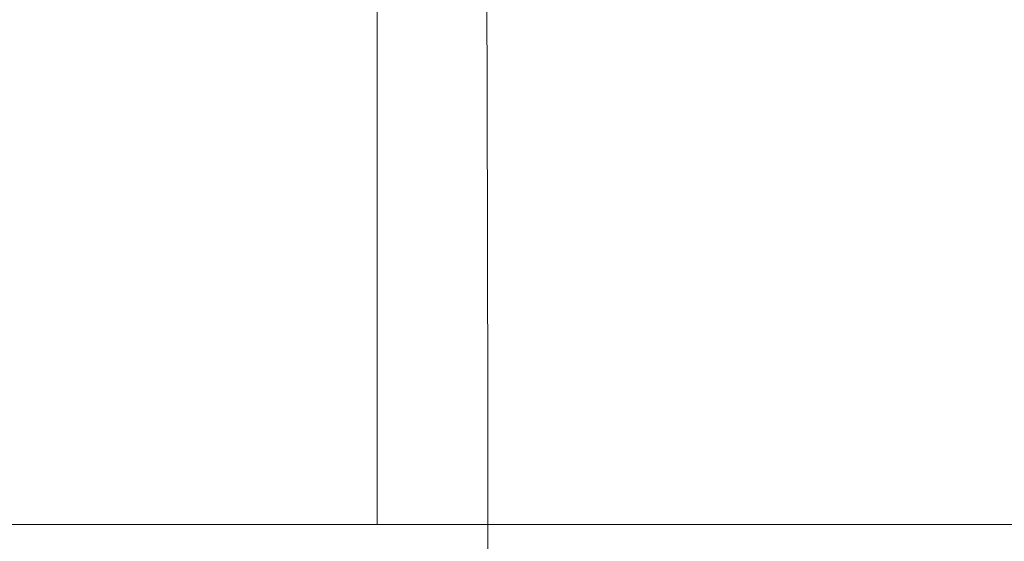
# Model space of a CAD drawing. Extents: x -103 to 100, y -210 to 0.
# Drawn here: x 58 to 71, y -33 to -26 of the extents above; entities that cross this region are included whole.
import ezdxf

# ---------------------------------------------------------------- set-up
doc = ezdxf.new("R2010")
doc.units = 0
doc.header["$LTSCALE"] = 500
doc.header["$MEASUREMENT"] = 0
doc.layers.add('NOVOTERM_CHROM', color=7, linetype='Continuous')

msp = doc.modelspace()

# ---------------------------------------------------------------- linework, layer by layer
at = {"layer": 'NOVOTERM_CHROM', "lineweight": 0}
for points, invisible_edges in [([(62.527, -19.212, -15.257), (62.527, -33.058, -15.257), (53.914, -33.058, -0.324), (53.914, -19.212, -0.324)], 5), ([(53.914, -19.212, -0.324), (53.914, -33.058, -0.324), (62.527, -33.058, 14.609), (62.527, -19.212, 14.609)], 3), ([(79.753, -19.212, -15.257), (79.753, -33.058, -15.257), (62.527, -33.058, -15.257), (62.527, -19.212, -15.257)], 1), ([(79.753, -33.058, 14.609), (79.753, -19.212, 14.609), (62.527, -19.212, 14.609), (62.527, -33.058, 14.609)], 13), ([(60.93, -27.15, -1.023), (60.878, -27.15, 0.045), (60.858, -23.867, 0.045), (60.91, -23.867, -1.025)], 15), ([(60.93, -27.15, 1.113), (60.91, -23.867, 1.115), (60.858, -23.867, 0.045), (60.878, -27.15, 0.045)], 15), ([(61.086, -27.15, -2.08), (60.93, -27.15, -1.023), (60.91, -23.867, -1.025), (61.066, -23.867, -2.084)], 15), ([(61.086, -27.15, 2.17), (61.066, -23.867, 2.175), (60.91, -23.867, 1.115), (60.93, -27.15, 1.113)], 15), ([(61.086, -27.15, -2.08), (61.066, -23.867, -2.084), (61.322, -23.867, -3.123), (61.342, -27.15, -3.117)], 15), ([(61.086, -27.15, 2.17), (61.342, -27.15, 3.208), (61.322, -23.867, 3.214), (61.066, -23.867, 2.175)], 15), ([(61.342, -27.15, -3.117), (61.322, -23.867, -3.123), (61.678, -23.867, -4.132), (61.697, -27.15, -4.124)], 15), ([(61.342, -27.15, 3.208), (61.697, -27.15, 4.214), (61.678, -23.867, 4.222), (61.322, -23.867, 3.214)], 15), ([(62.149, -27.15, -5.09), (61.697, -27.15, -4.124), (61.678, -23.867, -4.132), (62.131, -23.867, -5.1)], 15), ([(62.149, -27.15, 5.181), (62.131, -23.867, 5.19), (61.678, -23.867, 4.222), (61.697, -27.15, 4.214)], 15), ([(62.692, -27.15, -6.007), (62.149, -27.15, -5.09), (62.131, -23.867, -5.1), (62.675, -23.867, -6.019)], 15), ([(62.692, -27.15, 6.097), (62.675, -23.867, 6.109), (62.131, -23.867, 5.19), (62.149, -27.15, 5.181)], 15), ([(62.692, -27.15, -6.007), (62.675, -23.867, -6.019), (63.305, -23.867, -6.879), (63.321, -27.15, -6.866)], 15), ([(62.692, -27.15, 6.097), (63.321, -27.15, 6.956), (63.305, -23.867, 6.97), (62.675, -23.867, 6.109)], 15), ([(63.321, -27.15, -6.866), (63.305, -23.867, -6.879), (64.015, -23.867, -7.673), (64.03, -27.15, -7.659)], 11), ([(63.321, -27.15, 6.956), (64.03, -27.15, 7.749), (64.015, -23.867, 7.764), (63.305, -23.867, 6.97)], 13), ([(64.812, -27.15, 8.466), (64.799, -23.867, 8.482), (64.015, -23.867, 7.764), (64.03, -27.15, 7.749)], 15), ([(64.812, -27.15, -8.376), (64.03, -27.15, -7.659), (64.015, -23.867, -7.673), (64.799, -23.867, -8.392)], 15), ([(65.661, -27.15, 9.103), (65.649, -23.867, 9.12), (64.799, -23.867, 8.482), (64.812, -27.15, 8.466)], 15), ([(65.661, -27.15, -9.013), (64.812, -27.15, -8.376), (64.799, -23.867, -8.392), (65.649, -23.867, -9.03)], 15), ([(65.661, -27.15, 9.103), (66.566, -27.15, 9.653), (66.556, -23.867, 9.671), (65.649, -23.867, 9.12)], 15), ([(65.661, -27.15, -9.013), (65.649, -23.867, -9.03), (66.556, -23.867, -9.581), (66.566, -27.15, -9.563)], 15), ([(66.566, -27.15, 9.653), (67.52, -27.15, 10.111), (67.512, -23.867, 10.13), (66.556, -23.867, 9.671)], 15), ([(66.566, -27.15, -9.563), (66.556, -23.867, -9.581), (67.512, -23.867, -10.039), (67.52, -27.15, -10.02)], 15), ([(68.514, -27.15, -10.38), (67.52, -27.15, -10.02), (67.512, -23.867, -10.039), (68.509, -23.867, -10.4)], 15), ([(68.514, -27.15, 10.47), (68.509, -23.867, 10.49), (67.512, -23.867, 10.13), (67.52, -27.15, 10.111)], 15), ([(69.539, -27.15, -10.639), (68.514, -27.15, -10.38), (68.509, -23.867, -10.4), (69.535, -23.867, -10.66)], 15), ([(69.539, -27.15, 10.73), (69.535, -23.867, 10.75), (68.509, -23.867, 10.49), (68.514, -27.15, 10.47)], 15), ([(69.539, -27.15, -10.639), (69.535, -23.867, -10.66), (70.581, -23.867, -10.817), (70.583, -27.15, -10.797)], 15), ([(69.539, -27.15, 10.73), (70.583, -27.15, 10.887), (70.581, -23.867, 10.908), (69.535, -23.867, 10.75)], 15), ([(70.583, -27.15, -10.797), (70.581, -23.867, -10.817), (71.638, -23.867, -10.87), (71.638, -27.15, -10.85)], 15), ([(70.583, -27.15, 10.887), (71.638, -27.15, 10.94), (71.638, -23.867, 10.961), (70.581, -23.867, 10.908)], 15), ([(60.941, -31.378, -1.022), (60.888, -31.378, 0.045), (60.878, -27.15, 0.045), (60.93, -27.15, -1.023)], 15), ([(60.941, -31.378, 1.112), (60.93, -27.15, 1.113), (60.878, -27.15, 0.045), (60.888, -31.378, 0.045)], 15), ([(61.096, -31.378, -2.078), (60.941, -31.378, -1.022), (60.93, -27.15, -1.023), (61.086, -27.15, -2.08)], 15), ([(61.096, -31.378, 2.168), (61.086, -27.15, 2.17), (60.93, -27.15, 1.113), (60.941, -31.378, 1.112)], 15), ([(61.096, -31.378, -2.078), (61.086, -27.15, -2.08), (61.342, -27.15, -3.117), (61.352, -31.378, -3.114)], 15), ([(61.096, -31.378, 2.168), (61.352, -31.378, 3.205), (61.342, -27.15, 3.208), (61.086, -27.15, 2.17)], 15), ([(61.352, -31.378, -3.114), (61.342, -27.15, -3.117), (61.697, -27.15, -4.124), (61.707, -31.378, -4.12)], 15), ([(61.352, -31.378, 3.205), (61.707, -31.378, 4.211), (61.697, -27.15, 4.214), (61.342, -27.15, 3.208)], 15), ([(62.158, -31.378, -5.085), (61.707, -31.378, -4.12), (61.697, -27.15, -4.124), (62.149, -27.15, -5.09)], 15), ([(62.158, -31.378, 5.176), (62.149, -27.15, 5.181), (61.697, -27.15, 4.214), (61.707, -31.378, 4.211)], 15), ([(62.701, -31.378, -6.001), (62.158, -31.378, -5.085), (62.149, -27.15, -5.09), (62.692, -27.15, -6.007)], 15), ([(62.701, -31.378, 6.092), (62.692, -27.15, 6.097), (62.149, -27.15, 5.181), (62.158, -31.378, 5.176)], 15), ([(62.701, -31.378, -6.001), (62.692, -27.15, -6.007), (63.321, -27.15, -6.866), (63.329, -31.378, -6.86)], 15), ([(62.701, -31.378, 6.092), (63.329, -31.378, 6.95), (63.321, -27.15, 6.956), (62.692, -27.15, 6.097)], 15), ([(63.329, -31.378, -6.86), (63.321, -27.15, -6.866), (64.03, -27.15, -7.659), (64.037, -31.378, -7.651)], 11), ([(63.329, -31.378, 6.95), (64.037, -31.378, 7.742), (64.03, -27.15, 7.749), (63.321, -27.15, 6.956)], 13), ([(64.819, -31.378, 8.458), (64.812, -27.15, 8.466), (64.03, -27.15, 7.749), (64.037, -31.378, 7.742)], 15), ([(64.819, -31.378, -8.368), (64.037, -31.378, -7.651), (64.03, -27.15, -7.659), (64.812, -27.15, -8.376)], 15), ([(65.666, -31.378, 9.094), (65.661, -27.15, 9.103), (64.812, -27.15, 8.466), (64.819, -31.378, 8.458)], 15), ([(65.666, -31.378, -9.004), (64.819, -31.378, -8.368), (64.812, -27.15, -8.376), (65.661, -27.15, -9.013)], 15), ([(65.666, -31.378, 9.094), (66.571, -31.378, 9.644), (66.566, -27.15, 9.653), (65.661, -27.15, 9.103)], 15), ([(65.666, -31.378, -9.004), (65.661, -27.15, -9.013), (66.566, -27.15, -9.563), (66.571, -31.378, -9.554)], 15), ([(66.571, -31.378, 9.644), (67.524, -31.378, 10.101), (67.52, -27.15, 10.111), (66.566, -27.15, 9.653)], 15), ([(66.571, -31.378, -9.554), (66.566, -27.15, -9.563), (67.52, -27.15, -10.02), (67.524, -31.378, -10.011)], 15), ([(68.517, -31.378, -10.37), (67.524, -31.378, -10.011), (67.52, -27.15, -10.02), (68.514, -27.15, -10.38)], 15), ([(68.517, -31.378, 10.46), (68.514, -27.15, 10.47), (67.52, -27.15, 10.111), (67.524, -31.378, 10.101)], 15), ([(69.541, -31.378, -10.629), (68.517, -31.378, -10.37), (68.514, -27.15, -10.38), (69.539, -27.15, -10.639)], 15), ([(69.541, -31.378, 10.72), (69.539, -27.15, 10.73), (68.514, -27.15, 10.47), (68.517, -31.378, 10.46)], 15), ([(69.541, -31.378, -10.629), (69.539, -27.15, -10.639), (70.583, -27.15, -10.797), (70.584, -31.378, -10.786)], 15), ([(69.541, -31.378, 10.72), (70.584, -31.378, 10.877), (70.583, -27.15, 10.887), (69.539, -27.15, 10.73)], 15), ([(70.584, -31.378, -10.786), (70.583, -27.15, -10.797), (71.638, -27.15, -10.85), (71.638, -31.378, -10.839)], 15), ([(70.584, -31.378, 10.877), (71.638, -31.378, 10.93), (71.638, -27.15, 10.94), (70.583, -27.15, 10.887)], 15), ([(60.941, -31.378, -1.022), (60.944, -36.237, -1.021), (60.892, -36.237, 0.045), (60.888, -31.378, 0.045)], 15), ([(60.941, -31.378, 1.112), (60.888, -31.378, 0.045), (60.892, -36.237, 0.045), (60.944, -36.237, 1.112)], 15), ([(61.096, -31.378, -2.078), (61.099, -36.237, -2.077), (60.944, -36.237, -1.021), (60.941, -31.378, -1.022)], 15), ([(61.096, -31.378, 2.168), (60.941, -31.378, 1.112), (60.944, -36.237, 1.112), (61.099, -36.237, 2.168)], 15), ([(61.096, -31.378, -2.078), (61.352, -31.378, -3.114), (61.355, -36.237, -3.113), (61.099, -36.237, -2.077)], 15), ([(61.096, -31.378, 2.168), (61.099, -36.237, 2.168), (61.355, -36.237, 3.204), (61.352, -31.378, 3.205)], 15), ([(61.352, -31.378, -3.114), (61.707, -31.378, -4.12), (61.71, -36.237, -4.119), (61.355, -36.237, -3.113)], 15), ([(61.352, -31.378, 3.205), (61.355, -36.237, 3.204), (61.71, -36.237, 4.209), (61.707, -31.378, 4.211)], 15), ([(62.158, -31.378, -5.085), (62.161, -36.237, -5.084), (61.71, -36.237, -4.119), (61.707, -31.378, -4.12)], 15), ([(62.158, -31.378, 5.176), (61.707, -31.378, 4.211), (61.71, -36.237, 4.209), (62.161, -36.237, 5.174)], 15), ([(62.701, -31.378, -6.001), (62.704, -36.237, -5.999), (62.161, -36.237, -5.084), (62.158, -31.378, -5.085)], 15), ([(62.701, -31.378, 6.092), (62.158, -31.378, 5.176), (62.161, -36.237, 5.174), (62.704, -36.237, 6.09)], 15), ([(62.701, -31.378, -6.001), (63.329, -31.378, -6.86), (63.331, -36.237, -6.857), (62.704, -36.237, -5.999)], 15), ([(62.701, -31.378, 6.092), (62.704, -36.237, 6.09), (63.331, -36.237, 6.948), (63.329, -31.378, 6.95)], 15), ([(63.329, -31.378, -6.86), (64.037, -31.378, -7.651), (64.039, -36.237, -7.649), (63.331, -36.237, -6.857)], 13), ([(63.329, -31.378, 6.95), (63.331, -36.237, 6.948), (64.039, -36.237, 7.739), (64.037, -31.378, 7.742)], 11), ([(64.819, -31.378, 8.458), (64.037, -31.378, 7.742), (64.039, -36.237, 7.739), (64.821, -36.237, 8.456)], 15), ([(64.819, -31.378, -8.368), (64.821, -36.237, -8.365), (64.039, -36.237, -7.649), (64.037, -31.378, -7.651)], 15), ([(65.666, -31.378, 9.094), (64.819, -31.378, 8.458), (64.821, -36.237, 8.456), (65.668, -36.237, 9.092)], 15), ([(65.666, -31.378, -9.004), (65.668, -36.237, -9.001), (64.821, -36.237, -8.365), (64.819, -31.378, -8.368)], 15), ([(65.666, -31.378, 9.094), (65.668, -36.237, 9.092), (66.572, -36.237, 9.641), (66.571, -31.378, 9.644)], 15), ([(65.666, -31.378, -9.004), (66.571, -31.378, -9.554), (66.572, -36.237, -9.551), (65.668, -36.237, -9.001)], 15), ([(66.571, -31.378, 9.644), (66.572, -36.237, 9.641), (67.525, -36.237, 10.098), (67.524, -31.378, 10.101)], 15), ([(66.571, -31.378, -9.554), (67.524, -31.378, -10.011), (67.525, -36.237, -10.008), (66.572, -36.237, -9.551)], 15), ([(68.517, -31.378, -10.37), (68.518, -36.237, -10.367), (67.525, -36.237, -10.008), (67.524, -31.378, -10.011)], 15), ([(68.517, -31.378, 10.46), (67.524, -31.378, 10.101), (67.525, -36.237, 10.098), (68.518, -36.237, 10.457)], 15), ([(69.541, -31.378, -10.629), (69.542, -36.237, -10.626), (68.518, -36.237, -10.367), (68.517, -31.378, -10.37)], 15), ([(69.541, -31.378, 10.72), (68.517, -31.378, 10.46), (68.518, -36.237, 10.457), (69.542, -36.237, 10.716)], 15), ([(69.541, -31.378, -10.629), (70.584, -31.378, -10.786), (70.585, -36.237, -10.783), (69.542, -36.237, -10.626)], 15), ([(69.541, -31.378, 10.72), (69.542, -36.237, 10.716), (70.585, -36.237, 10.873), (70.584, -31.378, 10.877)], 15), ([(70.584, -31.378, -10.786), (71.638, -31.378, -10.839), (71.638, -36.237, -10.836), (70.585, -36.237, -10.783)], 15), ([(70.584, -31.378, 10.877), (70.585, -36.237, 10.873), (71.638, -36.237, 10.926), (71.638, -31.378, 10.93)], 15), ([(53.914, -33.058, -0.324), (79.753, -33.058, 14.609), (62.527, -33.058, 14.609), (53.914, -33.058, -0.324)], 9), ([(79.753, -33.058, -15.257), (53.914, -33.058, -0.324), (62.527, -33.058, -15.257), (79.753, -33.058, -15.257)], 15), ([(79.753, -33.058, -15.257), (79.753, -33.058, 14.609), (53.914, -33.058, -0.324), (79.753, -33.058, -15.257)], 15)]:
    msp.add_3dface(points, dxfattribs=dict(at, invisible_edges=invisible_edges))

doc.saveas('drawing.dxf')
